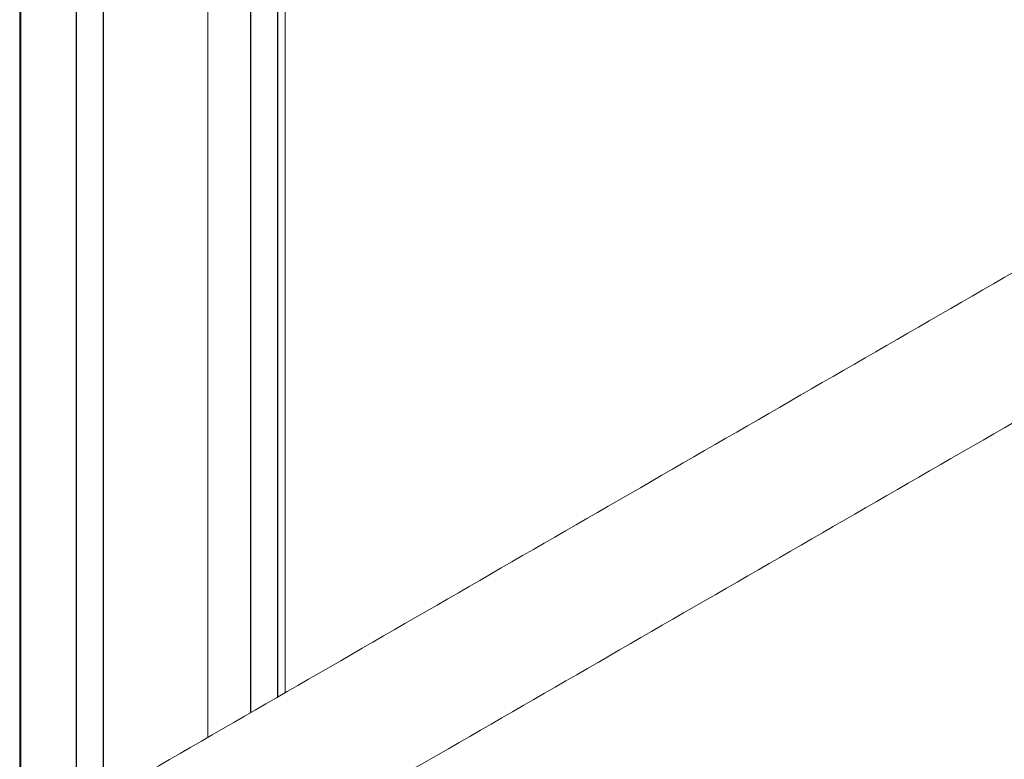
# Model space of a CAD drawing. Units: millimetres. Extents: x -45886 to -40636, y -1077 to 6348.
# Drawn here: x -44502 to -44255, y 389 to 575 of the extents above; entities that cross this region are included whole.
import ezdxf

# ---------------------------------------------------------------- set-up
doc = ezdxf.new("R2010")
doc.units = ezdxf.units.MM
doc.header["$LTSCALE"] = 3
doc.layers.get('0').update_dxf_attribs({"lineweight": 15})

msp = doc.modelspace()

# ---------------------------------------------------------------- linework, layer by layer
at = {"color": 7, "linetype": 'Continuous', "lineweight": 15}
for p, q in [((-44501.417, 29.375), (-44501.417, 747.418)), ((-44487.537, 14.265), (-44487.537, 728.765)), ((-44487.488, 728.699), (-44487.488, 14.191)), ((-44480.815, 724.839), (-44480.815, 10.339)), ((-44480.687, 10.31), (-44480.687, 724.81)), ((-44437.075, 721.636), (-44437.075, 404.707)), ((-44437.013, 404.742), (-44437.013, 721.704)), ((-44443.864, 400.788), (-44443.864, 717.732)), ((-44443.748, 717.766), (-44443.748, 400.854))]:
    msp.add_line(p, q, dxfattribs=at)
msp.add_line((-44454.513, 394.64), (-44454.513, 716.798))
for points in [[(-43100.821, 1176.11), (-44474.874, 382.886)], [(-44458.563, 354.631), (-43085.599, 1147.226)], [(-44501.707, 745.882), (-44501.707, 31.141)], [(-44435.14, 405.824), (-44435.14, 726.311)]]:
    msp.add_open_spline(points, degree=1, dxfattribs=at)

doc.saveas('drawing.dxf')
